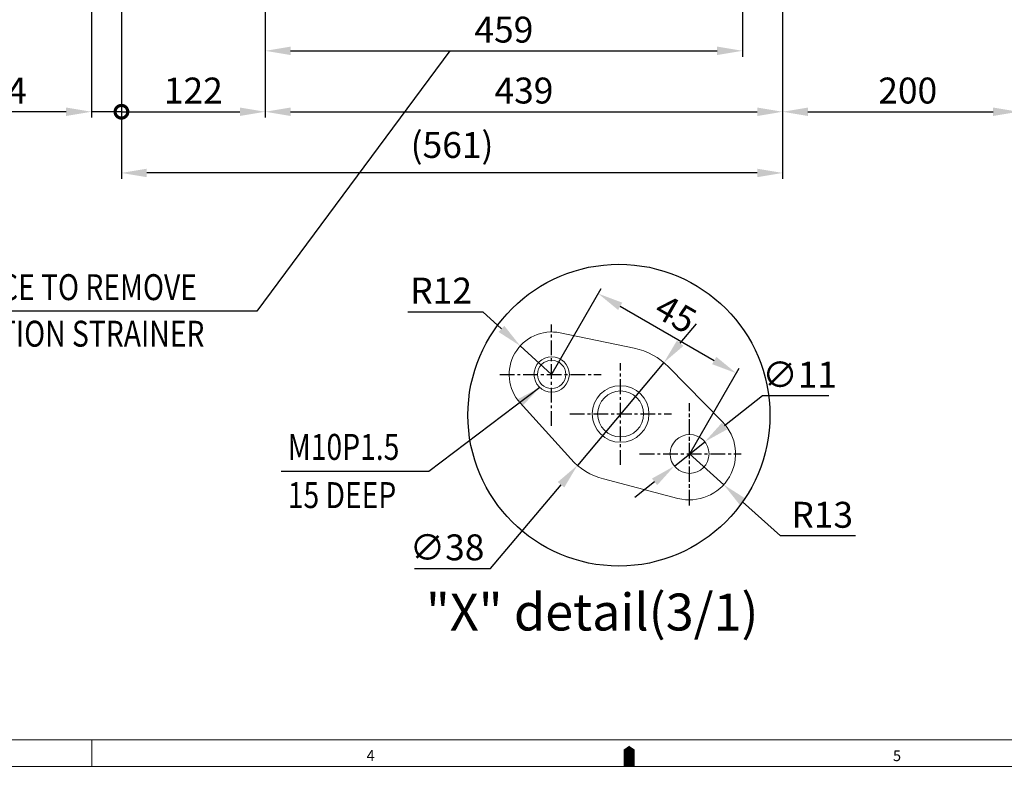
# Model space of a CAD drawing. Extents: x 10192 to 13869, y -137 to 2506.
# Drawn here: x 11509 to 12344, y -128 to 515 of the extents above; entities that cross this region are included whole.
import ezdxf

# ---------------------------------------------------------------- set-up
doc = ezdxf.new("R2010")
doc.units = 0
doc.header["$LTSCALE"] = 10
doc.header["$MEASUREMENT"] = 0
doc.linetypes.add('CENTER', pattern=[2, 1.25, -0.25, 0.25, -0.25])
doc.layers.get('0').update_dxf_attribs({"linetype": 'CONTINUOUS', "lineweight": 20})
doc.layers.get('DEFPOINTS').update_dxf_attribs({"linetype": 'CONTINUOUS'})
for name, color, linetype in [('1', 1, 'CENTER'), ('4', 4, 'CONTINUOUS'), ('DIM', 6, 'CONTINUOUS')]:
    doc.layers.add(name, color=color, linetype=linetype)
doc.styles.add('GCHM', font='gem2', dxfattribs={"bigfont": 'gchm'})
doc.styles.add('GHS', font='romans', dxfattribs={"bigfont": 'ghs'})
doc.dimstyles.new('A1', dxfattribs={"dimtxt": 5, "dimasz": 3.5, "dimexe": 2, "dimexo": 0.7, "dimgap": 2, "dimtad": 1, "dimtoh": 1, "dimdsep": 46, "dimtxsty": 'Standard', "dimcen": 0, "dimclrd": 2, "dimclre": 2, "dimclrt": 6, "dimaunit": 1, "dimadec": 0, "dimazin": 0, "dimtp": 0.02, "dimtfac": 0.65, "dimtdec": 3, "dimtmove": 0, "dimatfit": 3, "dimfxl": 0, "dimtolj": 1, "dimarcsym": 0})

# ---------------------------------------------------------------- blocks, each defined once
blk = doc.blocks.new('*D39')
at = {"layer": 'DEFPOINTS', "color": 0}
for p in [(12055.42, 224.32), (11982.02, 137.1)]:
    blk.add_point(p, dxfattribs=at)
at = {"layer": 'DIM', "color": 2, "lineweight": -2}
for p, q in [((12069.26, 240.78), (12083.1, 257.23)), ((12055.42, 224.32), (11982.02, 137.1)), ((11908.32, 49.52), (11968.17, 120.65)), ((11843.76, 49.52), (11908.32, 49.52))]:
    blk.add_line(p, q, dxfattribs=at)
at = {"layer": 'DIM', "color": 2}
for points in [[(12066.52, 243.08), (12072, 238.47), (12055.42, 224.32)], [(11965.43, 122.95), (11970.92, 118.34), (11982.02, 137.1)]]:
    blk.add_solid(points, dxfattribs=at)
at = {"layer": 'DIM', "color": 6, "insert": (11871.52, 67.52), "char_height": 22, "attachment_point": 5, "style": 'GHS'}
blk.add_mtext('\\A1;∅38', dxfattribs=at)
blk = doc.blocks.new('*D40')
at = {"layer": 'DEFPOINTS', "color": 0}
for p in [(11960.22, 214.31), (12116.75, 215.34), (12077.22, 146.81)]:
    blk.add_point(p, dxfattribs=at)
at = {"layer": 'DIM', "color": 2, "lineweight": -2}
for p, q in [((11960.57, 214.92), (12002.25, 287.17)), ((12018.37, 272.09), (12098.13, 226.08)), ((12077.57, 147.42), (12119.25, 219.67))]:
    blk.add_line(p, q, dxfattribs=at)
at = {"layer": 'DIM', "color": 2}
for points in [[(12020.16, 275.2), (12016.58, 268.99), (11999.75, 282.84)], [(12099.92, 229.18), (12096.34, 222.98), (12116.75, 215.34)]]:
    blk.add_solid(points, dxfattribs=at)
at = {"layer": 'DIM', "color": 6, "insert": (12065.48, 265.69), "char_height": 22, "attachment_point": 5, "rotation": 330.01836, "style": 'GHS'}
blk.add_mtext('\\A1;45', dxfattribs=at)
blk = doc.blocks.new('*D41')
at = {"layer": 'DEFPOINTS', "color": 0}
for p in [(11933.55, 238.5), (11960.22, 214.31)]:
    blk.add_point(p, dxfattribs=at)
at = {"layer": 'DIM', "color": 2, "lineweight": -2}
for p, q in [((11838.13, 267.39), (11901.7, 267.39)), ((11901.7, 267.39), (11917.63, 252.94)), ((11960.22, 214.31), (11933.55, 238.5))]:
    blk.add_line(p, q, dxfattribs=at)
at = {"layer": 'DIM', "color": 2}
blk.add_solid([(11920.03, 255.6), (11915.22, 250.29), (11933.55, 238.5)], dxfattribs=at)
at = {"layer": 'DIM', "color": 6, "insert": (11866.42, 285.39), "char_height": 22, "attachment_point": 5, "style": 'GHS'}
blk.add_mtext('\\A1;R12', dxfattribs=at)
blk = doc.blocks.new('*D42')
at = {"layer": 'DEFPOINTS', "color": 0}
for p in [(12090.11, 157.1), (12064.32, 136.52)]:
    blk.add_point(p, dxfattribs=at)
at = {"layer": 'DIM', "color": 2, "lineweight": -2}
for p, q in [((12138.99, 196.09), (12106.92, 170.51)), ((12195.23, 196.09), (12138.99, 196.09)), ((12064.32, 136.52), (12090.11, 157.1)), ((12047.51, 123.11), (12030.7, 109.71))]:
    blk.add_line(p, q, dxfattribs=at)
at = {"layer": 'DIM', "color": 2}
for points in [[(12104.69, 173.31), (12109.16, 167.71), (12090.11, 157.1)], [(12045.28, 125.92), (12049.74, 120.31), (12064.32, 136.52)]]:
    blk.add_solid(points, dxfattribs=at)
at = {"layer": 'DIM', "color": 6, "insert": (12170.61, 214.09), "char_height": 22, "attachment_point": 5, "style": 'GHS'}
blk.add_mtext('\\A1;∅11', dxfattribs=at)
blk = doc.blocks.new('*D43')
at = {"layer": 'DEFPOINTS', "color": 0}
for p in [(12077.22, 146.81), (12106.17, 120.69)]:
    blk.add_point(p, dxfattribs=at)
at = {"layer": 'DIM', "color": 2, "lineweight": -2}
for p, q in [((12077.22, 146.81), (12106.17, 120.69)), ((12154.43, 77.14), (12122.13, 106.28)), ((12218, 77.14), (12154.43, 77.14))]:
    blk.add_line(p, q, dxfattribs=at)
at = {"layer": 'DIM', "color": 2}
blk.add_solid([(12124.54, 108.94), (12119.73, 103.62), (12106.17, 120.69)], dxfattribs=at)
at = {"layer": 'DIM', "color": 6, "insert": (12189.72, 95.14), "char_height": 22, "attachment_point": 5, "style": 'GHS'}
blk.add_mtext('\\A1;R13', dxfattribs=at)
blk = doc.blocks.new('*D44')
at = {"layer": 'DEFPOINTS', "color": 0}
for p in [(12122.11, 805.41), (11717.26, 613.41), (12122.11, 488.93)]:
    blk.add_point(p, dxfattribs=at)
at = {"layer": 'DIM', "color": 2, "lineweight": -2}
for p, q in [((12122.11, 804.71), (12122.11, 483.93)), ((11717.26, 612.71), (11717.26, 483.93)), ((11738.76, 488.93), (12100.61, 488.93))]:
    blk.add_line(p, q, dxfattribs=at)
at = {"layer": 'DIM', "color": 2}
for points in [[(11738.76, 492.52), (11738.76, 485.35), (11717.26, 488.93)], [(12100.61, 492.52), (12100.61, 485.35), (12122.11, 488.93)]]:
    blk.add_solid(points, dxfattribs=at)
at = {"layer": 'DIM', "color": 6, "insert": (11919.69, 506.93), "char_height": 22, "attachment_point": 5, "style": 'GHS'}
blk.add_mtext('\\A1;459', dxfattribs=at)
blk = doc.blocks.new('*D46')
at = {"layer": 'DEFPOINTS', "color": 0}
for p in [(12156.16, 706.41), (11717.26, 613.41), (12156.16, 437.22)]:
    blk.add_point(p, dxfattribs=at)
at = {"layer": 'DIM', "color": 2, "lineweight": -2}
for p, q in [((12156.16, 705.71), (12156.16, 432.22)), ((11717.26, 612.71), (11717.26, 432.22)), ((11738.76, 437.22), (12134.66, 437.22))]:
    blk.add_line(p, q, dxfattribs=at)
at = {"layer": 'DIM', "color": 2}
for points in [[(11738.76, 440.8), (11738.76, 433.63), (11717.26, 437.22)], [(12134.66, 440.8), (12134.66, 433.63), (12156.16, 437.22)]]:
    blk.add_solid(points, dxfattribs=at)
at = {"layer": 'DIM', "color": 6, "insert": (11936.71, 455.22), "char_height": 22, "attachment_point": 5, "style": 'GHS'}
blk.add_mtext('\\A1;439', dxfattribs=at)
blk = doc.blocks.new('*D50')
at = {"layer": 'DEFPOINTS', "color": 0}
for p in [(12356.16, 742.91), (12156.16, 706.41), (12356.16, 437.22)]:
    blk.add_point(p, dxfattribs=at)
at = {"layer": 'DIM', "color": 2, "lineweight": -2}
for p, q in [((12356.16, 742.21), (12356.16, 432.22)), ((12156.16, 705.71), (12156.16, 432.22)), ((12177.66, 437.22), (12334.66, 437.22))]:
    blk.add_line(p, q, dxfattribs=at)
at = {"layer": 'DIM', "color": 2}
for points in [[(12177.66, 440.8), (12177.66, 433.63), (12156.16, 437.22)], [(12334.66, 440.8), (12334.66, 433.63), (12356.16, 437.22)]]:
    blk.add_solid(points, dxfattribs=at)
at = {"layer": 'DIM', "color": 6, "insert": (12262.28, 455.22), "char_height": 22, "attachment_point": 5, "style": 'GHS'}
blk.add_mtext('\\A1;200', dxfattribs=at)
blk = doc.blocks.new('_DotSmall')
at = {"color": 0, "linetype": 'ByBlock', "const_width": 0.5}
blk.add_lwpolyline([(-0.0625, 0, 1), (0.0625, 0, 1)], format="xyb", close=True, dxfattribs=at)
blk = doc.blocks.new('*D59')
at = {"layer": 'DEFPOINTS', "color": 0}
for p in [(11595.26, 785.21), (11717.26, 613.41), (11717.26, 437.22)]:
    blk.add_point(p, dxfattribs=at)
at = {"layer": 'DIM', "color": 2, "lineweight": -2}
for p, q in [((11595.26, 784.51), (11595.26, 432.22)), ((11717.26, 612.71), (11717.26, 432.22)), ((11595.26, 437.22), (11695.76, 437.22))]:
    blk.add_line(p, q, dxfattribs=at)
at = {"layer": 'DIM', "color": 2}
blk.add_solid([(11695.76, 440.8), (11695.76, 433.63), (11717.26, 437.22)], dxfattribs=at)
at = {"layer": 'DIM', "color": 2, "lineweight": -2, "xscale": 21.5, "yscale": 21.5, "zscale": 21.5, "rotation": 180}
blk.add_blockref('_DotSmall', (11595.26, 437.22), dxfattribs=at)
at = {"layer": 'DIM', "color": 6, "insert": (11656.26, 455.22), "char_height": 22, "attachment_point": 5, "style": 'GHS'}
blk.add_mtext('\\A1;122', dxfattribs=at)
blk = doc.blocks.new('*D60')
at = {"layer": 'DEFPOINTS', "color": 0}
for p in [(11569.86, 829.13), (11595.26, 785.21), (11569.86, 437.22)]:
    blk.add_point(p, dxfattribs=at)
at = {"layer": 'DIM', "color": 2, "lineweight": -2}
for p, q in [((11569.86, 828.43), (11569.86, 432.22)), ((11595.26, 784.51), (11595.26, 432.22)), ((11548.36, 437.22), (11444.77, 437.22)), ((11595.26, 437.22), (11569.86, 437.22)), ((11595.26, 437.22), (11616.76, 437.22))]:
    blk.add_line(p, q, dxfattribs=at)
at = {"layer": 'DIM', "color": 2}
blk.add_solid([(11548.36, 440.8), (11548.36, 433.63), (11569.86, 437.22)], dxfattribs=at)
at = {"layer": 'DIM', "color": 2, "lineweight": -2, "xscale": 21.5, "yscale": 21.5, "zscale": 21.5, "rotation": 180}
blk.add_blockref('_DotSmall', (11595.26, 437.22), dxfattribs=at)
at = {"layer": 'DIM', "color": 6, "insert": (11485.81, 455.22), "char_height": 22, "attachment_point": 5, "style": 'GHS'}
blk.add_mtext('\\A1;25.4', dxfattribs=at)
blk = doc.blocks.new('*D76')
at = {"layer": 'DEFPOINTS', "color": 0}
for p in [(11595.26, 785.21), (12156.16, 706.41), (11595.26, 385.28)]:
    blk.add_point(p, dxfattribs=at)
at = {"layer": 'DIM', "color": 2, "lineweight": -2}
for p, q in [((11595.26, 784.51), (11595.26, 380.28)), ((12156.16, 705.71), (12156.16, 380.28)), ((12134.66, 385.28), (11616.76, 385.28))]:
    blk.add_line(p, q, dxfattribs=at)
at = {"layer": 'DIM', "color": 2}
for points in [[(11616.76, 388.86), (11616.76, 381.7), (11595.26, 385.28)], [(12134.66, 388.86), (12134.66, 381.7), (12156.16, 385.28)]]:
    blk.add_solid(points, dxfattribs=at)
at = {"layer": 'DIM', "color": 6, "insert": (11875.71, 409.04), "char_height": 22, "attachment_point": 5, "style": 'GHS'}
blk.add_mtext('\\A1;(561)', dxfattribs=at)

msp = doc.modelspace()

# ---------------------------------------------------------------- linework, layer by layer
for p, q in [((11967.538, 249.5588), (12030.30898, 236.51989)), ((12059.39344, 220.64077), (12105.04803, 174.13144)), ((11976.3518, 142.57658), (11933.45978, 190.22618)), ((12067.35127, 109.07951), (12004.29817, 125.56487)), ((13837.40489, -95.77914), (10260.04787, -95.77914)), ((11570.22639, -118.56485), (11570.22639, -95.77914)), ((13837.40489, -95.77914), (12262.30257, -95.77914)), ((13860.1906, -118.56485), (10191.69073, -118.56485))]:
    msp.add_line(p, q)
msp.add_lwpolyline([(12025.94066, -118.56485, 9.11429, 9.11429, 0), (12025.94066, -107.17199, 18.22857, 0, 0), (12025.94066, -100.9408, 0, 0, 0)], format="xyseb")
at = {"color": 4}
for centre, radius in [((11960.2163, 214.3112), 15), ((12018.7163, 180.7112), 24)]:
    msp.add_circle(centre, radius, dxfattribs=at)
for centre, radius in [((11960.2163, 214.3112), 12), ((12018.7163, 180.7112), 19.5), ((12077.2163, 146.8112), 16.5)]:
    msp.add_circle(centre, radius)
for centre, radius, start, end in [((11960.2163, 214.3112), 36, 78.26529458, 221.99212126), ((12018.7163, 180.7112), 57, 44.468641, 78.26529458), ((12077.2163, 146.8112), 39, 255.34787502, 44.468641), ((12018.7163, 180.7112), 57, 221.99212126, 255.34787502)]:
    msp.add_arc(centre, radius, start, end)
at = {"layer": '1'}
for p, q in [((11960.2163, 170.53071), (11960.2163, 256.72558)), ((12018.7163, 137.61377), (12018.7163, 223.80864)), ((11916.1184, 214.3112), (12002.31327, 214.3112)), ((12077.2163, 103.71377), (12077.2163, 189.90864)), ((12077.2163, 103.03071), (12077.2163, 189.22558)), ((11975.61887, 180.7112), (12061.81374, 180.7112)), ((12034.86701, 146.8112), (12121.06188, 146.8112))]:
    msp.add_line(p, q, dxfattribs=at)
at = {"layer": '4'}
msp.add_circle((12017.26123, 179.69524), 128.08176, dxfattribs=at)
at = {"layer": 'DIM', "color": 2}
for p, q in [((11873.74874, 488.93281), (11710.00676, 267.90833)), ((11710.00676, 267.90833), (11382.27564, 267.90833))]:
    msp.add_line(p, q, dxfattribs=at)

# ---------------------------------------------------------------- texts
for s, height, style, p in [('"X" detail(3/1)', 31.3503584, 'GCHM', (11853.55579, -3.06725)), ('4', 9.11429, 'GHS', (11803.22126, -113.72923)), ('5', 9.11429, 'GHS', (12249.72931, -113.92299))]:
    msp.add_text(s, height=height, dxfattribs=dict(style=style)).set_placement(p)
at = {"layer": 'DIM', "style": 'GHS', "width": 0.8}
for s, p in [('CLEARANCE TO REMOVE', (11387.93937, 277.35886)), ('OIL SUCTION STRAINER', (11401.13138, 237.84046)), ('M10P1.5', (11736.35591, 141.77586)), ('15 DEEP', (11736.35591, 100.84935))]:
    msp.add_text(s, height=22, dxfattribs=at).set_placement(p)

# ---------------------------------------------------------------- dimensions: what is measured, and where the dimension line sits
at = {"layer": 'DIM'}
for base, p1, p2, override, picture, middle in [((11569.86037, 437.21581), (11595.26037, 785.20607), (11569.86037, 829.13107), {"dimscale": 1, "dimtxt": 22, "dimasz": 21.5, "dimexe": 5, "dimgap": 7, "dimdec": 1, "dimtxsty": 'GHS', "dimblk1": 'DotSmall', "dimsah": 1, "dimaunit": 0, "dimtp": 0, "dimtm": 0.02}, '*D60', (11485.81275, 437.21581)), ((11717.26037, 437.21581), (11595.26037, 785.20607), (11717.26037, 613.40607), {"dimscale": 1, "dimtxt": 22, "dimasz": 21.5, "dimexe": 5, "dimgap": 7, "dimdec": 1, "dimtxsty": 'GHS', "dimblk1": 'DotSmall', "dimsah": 1, "dimaunit": 0, "dimtp": 0, "dimtm": 0.02}, '*D59', (11656.26037, 437.21581)), ((11595.26037, 385.27966), (12156.16037, 706.40607), (11595.26037, 785.20607), {"dimtxt": 22, "dimasz": 21.5, "dimexe": 5, "dimgap": 7, "dimdec": 0, "dimpost": '(<>)', "dimtxsty": 'GHS', "dimaunit": 0, "dimtp": 0.1, "dimtm": 0.1, "dimtfac": 0.8}, '*D76', (11875.71037, 385.27966)), ((12356.16037, 437.21581), (12156.16037, 706.40607), (12356.16037, 742.90607), {"dimscale": 1, "dimtxt": 22, "dimasz": 21.5, "dimexe": 5, "dimgap": 7, "dimdec": 0, "dimtxsty": 'GHS', "dimaunit": 0, "dimtp": 0.1, "dimtm": 0.1, "dimtfac": 0.8}, '*D50', (12262.27548, 437.21581)), ((12156.16037, 437.21581), (11717.26037, 613.40607), (12156.16037, 706.40607), {"dimscale": 1, "dimtxt": 22, "dimasz": 21.5, "dimexe": 5, "dimgap": 7, "dimdec": 0, "dimtxsty": 'GHS', "dimaunit": 0, "dimtp": 0.1, "dimtm": 0.1, "dimtfac": 0.8}, '*D46', (11936.71037, 437.21581))]:
    dim = msp.add_linear_dim(base=base, p1=p1, p2=p2, dimstyle='A1', override=override, dxfattribs=at)
    dim.commit()
    dim.dimension.update_dxf_attribs({"geometry": picture, "text_midpoint": middle, "dimtype": 160})
dim = msp.add_linear_dim(base=(12122.11037, 488.93281), p1=(11717.26037, 613.40607), p2=(12122.11037, 805.40607), text='459', dimstyle='A1', override={"dimscale": 1, "dimtxt": 22, "dimasz": 21.5, "dimexe": 5, "dimgap": 7, "dimdec": 0, "dimtxsty": 'GHS', "dimaunit": 0, "dimtp": 0.1, "dimtm": 0.1, "dimtfac": 0.8}, dxfattribs=at)
dim.commit()
dim.dimension.update_dxf_attribs({"geometry": '*D44', "text_midpoint": (11919.68537, 488.93281), "dimtype": 160})
dim = msp.add_radius_dim(center=(11960.2163, 214.3112), mpoint=(11933.55103, 238.49722), dimstyle='A1', override={"dimscale": 1, "dimtxt": 22, "dimasz": 21.5, "dimexe": 5, "dimgap": 7, "dimdec": 1, "dimlfac": 0.3333, "dimtxsty": 'GHS', "dimaunit": 0, "dimtp": 0.1, "dimtm": 0.1, "dimtfac": 0.8}, dxfattribs=at)
dim.commit()
dim.dimension.update_dxf_attribs({"geometry": '*D41', "text_midpoint": (11866.41513, 267.38607), "dimtype": 164})
dim = msp.add_linear_dim(base=(12116.74985, 215.33601), p1=(11960.2163, 214.3112), p2=(12077.2163, 146.8112), angle=330.01836063, dimstyle='A1', override={"dimscale": 1, "dimtxt": 22, "dimasz": 21.5, "dimexe": 5, "dimgap": 7, "dimdec": 1, "dimlfac": 0.3333, "dimtxsty": 'GHS', "dimaunit": 0, "dimtp": 0.1, "dimtm": 0.1, "dimtfac": 0.8}, dxfattribs=at)
dim.commit()
dim.dimension.update_dxf_attribs({"geometry": '*D40', "text_midpoint": (12056.48802, 250.10245), "dimtype": 161})
for p1, p2, picture, middle in [((12055.41616, 224.32451), (11982.01644, 137.0979), '*D39', (11871.51779, 49.51606)), ((12064.31765, 136.52166), (12090.11496, 157.10075), '*D42', (12170.61227, 196.09201))]:
    dim = msp.add_diameter_dim_2p(p1=p1, p2=p2, dimstyle='A1', override={"dimscale": 1, "dimtxt": 22, "dimasz": 21.5, "dimexe": 5, "dimgap": 7, "dimdec": 1, "dimlfac": 0.3333, "dimtxsty": 'GHS', "dimaunit": 0, "dimtp": 0.1, "dimtm": 0.1, "dimtfac": 0.8}, dxfattribs=at)
    dim.commit()
    dim.dimension.update_dxf_attribs({"geometry": picture, "text_midpoint": middle, "dimtype": 163})
dim = msp.add_radius_dim(center=(12077.2163, 146.8112), mpoint=(12106.17216, 120.68538), dimstyle='A1', override={"dimscale": 1, "dimtxt": 22, "dimasz": 21.5, "dimexe": 5, "dimgap": 7, "dimdec": 1, "dimlfac": 0.3333, "dimtxsty": 'GHS', "dimaunit": 0, "dimtp": 0.1, "dimtm": 0.1, "dimtfac": 0.8}, dxfattribs=at)
dim.commit()
dim.dimension.update_dxf_attribs({"geometry": '*D43', "text_midpoint": (12189.71763, 95.14235)})

# ---------------------------------------------------------------- leaders
msp.add_leader([(11950.19483, 203.1501), (11856.15266, 131.91451), (11730.74989, 131.91451)], dimstyle='A1', override={"dimtxt": 11, "dimasz": 21.5, "dimgap": -2}, dxfattribs=at)

doc.saveas('drawing.dxf')
